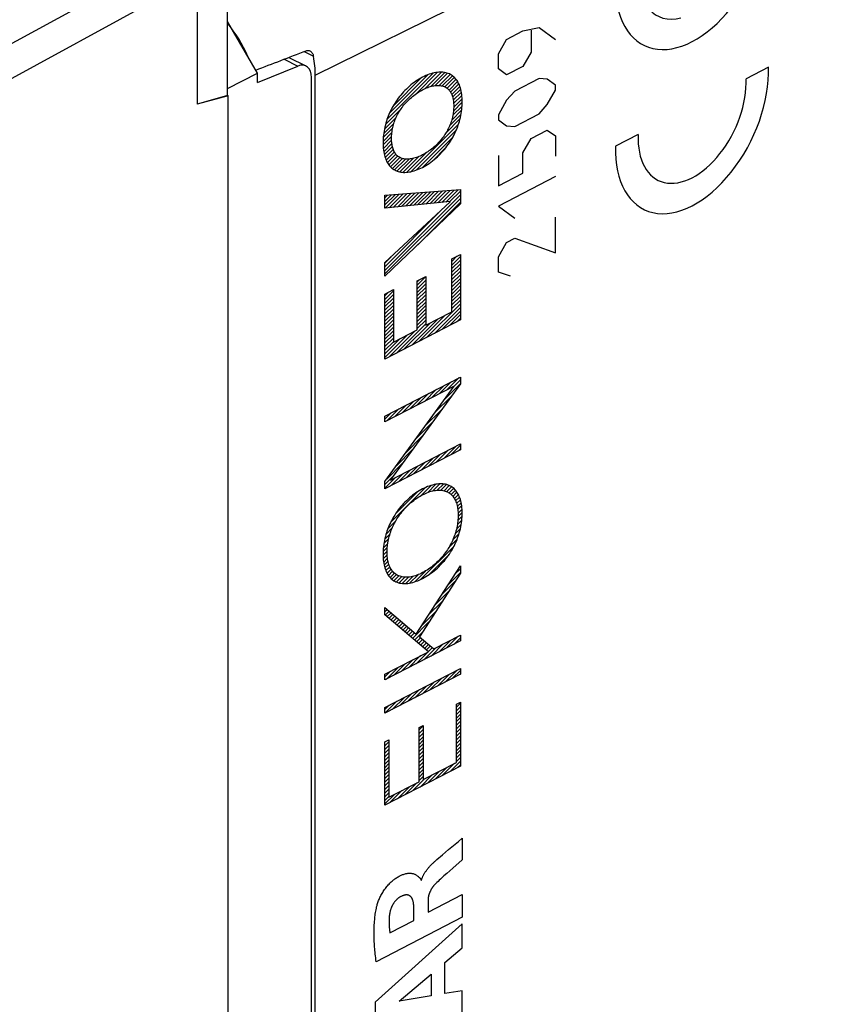
# Model space of a CAD drawing. Units: millimetres. Extents: x -5 to 137, y -58 to 95.
# Drawn here: x 65 to 84, y 37 to 60 of the extents above; entities that cross this region are included whole.
import ezdxf

# ---------------------------------------------------------------- set-up
doc = ezdxf.new("R2010")
doc.units = ezdxf.units.MM
doc.header["$LTSCALE"] = 16.335
doc.layers.get('0').update_dxf_attribs({"linetype": 'CONTINUOUS'})
for name, color, linetype in [('ASSI', 7, 'CONTINUOUS'), ('CURVE', 7, 'CONTINUOUS'), ('RACCORDO', 7, 'CONTINUOUS')]:
    doc.layers.add(name, color=color, linetype=linetype)

msp = doc.modelspace()

# ---------------------------------------------------------------- linework, layer by layer
at = {"color": 7, "linetype": 'CONTINUOUS'}
for p, q in [((69.488, 58.144), (69.488, 61.237)), ((70.183, 58.658), (69.489, 59.855)), ((70.183, 58.44), (71.117, 58.822)), ((69.488, 58.305), (70.183, 58.658)), ((70.183, 58.44), (70.183, 58.658)), ((71.434, 28.011), (71.434, 58.555)), ((69.488, 58.144), (68.787, 57.94)), ((69.507, 58.135), (68.787, 57.94)), ((69.488, 58.144), (69.507, 58.135)), ((69.507, 26.398), (69.507, 58.135))]:
    msp.add_line(p, q, dxfattribs=at)
at = {"color": 253, "linetype": 'CONTINUOUS'}
for p, q in [((71.262, 59.158), (71.48, 59.049)), ((70.799, 58.98), (71.117, 58.822))]:
    msp.add_line(p, q, dxfattribs=at)
at = {"color": 7, "linetype": 'CONTINUOUS'}
for points in [[(71.311, 59.177), (71.324, 59.182), (71.338, 59.184), (71.352, 59.184), (71.367, 59.183), (71.381, 59.18), (71.394, 59.174), (71.397, 59.173)], [(71.397, 59.173), (71.408, 59.167), (71.42, 59.158), (71.432, 59.147), (71.443, 59.134), (71.453, 59.119), (71.462, 59.103), (71.469, 59.086), (71.475, 59.068), (71.48, 59.049)]]:
    msp.add_lwpolyline(points, dxfattribs=at)
for centre, major_axis, ratio, start_param, end_param in [((76.727, 62.6), (19.889, 8.067), 0.05537, -1.930592, -1.868967), ((70.107, 59.316), (-0.894, 1.789), 0.612555, -2.255296, -2.011225), ((71.086, 58.375), (0.217, 0.45), 0.601612, 5.388879, 6.872409)]:
    msp.add_ellipse(centre, major_axis=major_axis, ratio=ratio, start_param=start_param, end_param=end_param, dxfattribs=at)
at = {"layer": 'ASSI', "color": 253, "linetype": 'CONTINUOUS'}
for p, q in [((71.522, 58.61), (94.53, 70.022)), ((71.262, 59.158), (71.48, 59.049))]:
    msp.add_line(p, q, dxfattribs=at)
at = {"layer": 'ASSI', "color": 7, "linetype": 'CONTINUOUS'}
msp.add_line((71.522, 28.009), (71.522, 58.61), dxfattribs=at)
for points in [[(71.311, 59.177), (71.324, 59.182), (71.338, 59.184), (71.352, 59.184), (71.367, 59.183), (71.381, 59.18), (71.394, 59.174), (71.397, 59.173)], [(71.397, 59.173), (71.408, 59.167), (71.42, 59.158), (71.432, 59.147), (71.443, 59.134), (71.453, 59.119), (71.462, 59.103), (71.469, 59.086), (71.475, 59.068), (71.48, 59.049)]]:
    msp.add_lwpolyline(points, dxfattribs=at)
for centre, major_axis, ratio, start_param, end_param in [((68.787, 58.662), (-0.894, 1.789), 0.612555, 4.620229, 5.079961), ((76.727, 62.6), (19.889, 8.067), 0.05537, -1.930592, -1.868967), ((70.107, 59.316), (-0.894, 1.789), 0.612555, -2.255296, -2.011225)]:
    msp.add_ellipse(centre, major_axis=major_axis, ratio=ratio, start_param=start_param, end_param=end_param, dxfattribs=at)
at = {"layer": 'CURVE', "color": 253, "linetype": 'CONTINUOUS'}
for p, q in [((76.325, 59.635), (76.703, 59.712)), ((76.703, 59.712), (77.08, 59.438)), ((75.948, 59.439), (76.325, 59.635)), ((76.514, 59.654), (76.514, 59.145)), ((75.76, 59.107), (75.948, 59.439)), ((75.76, 58.754), (75.76, 59.107)), ((76.514, 59.145), (76.325, 58.812)), ((76.325, 58.812), (75.948, 58.617)), ((82.013, 58.8), (81.491, 58.53)), ((75.948, 58.617), (75.76, 58.754)), ((76.703, 58.537), (76.137, 58.244)), ((76.891, 58.517), (76.703, 58.537)), ((77.08, 58.38), (76.891, 58.517)), ((77.08, 58.262), (77.08, 58.38)), ((76.137, 58.244), (75.948, 58.029)), ((76.891, 57.93), (77.08, 58.262)), ((75.948, 58.029), (75.76, 57.696)), ((76.703, 57.714), (76.891, 57.93)), ((75.76, 57.696), (75.76, 57.579)), ((76.137, 57.421), (76.703, 57.714)), ((75.76, 57.579), (75.948, 57.441)), ((75.948, 57.441), (76.137, 57.421)), ((76.514, 57.147), (76.891, 57.342)), ((76.891, 57.342), (77.08, 57.204)), ((77.08, 57.204), (77.08, 56.734)), ((78.994, 57.237), (78.472, 56.967)), ((76.325, 56.814), (76.514, 57.147)), ((75.76, 56.756), (75.76, 56.051)), ((76.325, 56.344), (76.325, 56.814)), ((75.76, 56.051), (76.325, 56.344)), ((77.08, 56.264), (75.76, 55.581)), ((73.132, 55.832), (74.879, 55.962)), ((73.132, 55.53), (73.132, 55.832)), ((74.879, 55.962), (74.879, 55.632)), ((74.646, 55.686), (73.132, 55.53)), ((73.132, 54.274), (74.646, 55.68)), ((74.879, 55.632), (73.132, 53.959)), ((74.646, 55.68), (74.646, 55.686)), ((75.76, 55.581), (76.137, 55.306)), ((77.08, 54.501), (77.08, 55.324)), ((75.76, 54.405), (75.948, 54.738)), ((75.948, 54.738), (76.137, 54.836)), ((76.137, 54.836), (77.08, 54.501)), ((74.683, 54.359), (74.879, 54.46)), ((74.879, 54.46), (74.879, 52.948)), ((73.132, 53.959), (73.132, 54.274)), ((74.683, 53.136), (74.683, 54.359)), ((75.76, 54.053), (75.76, 54.405)), ((76.043, 53.964), (75.76, 54.053)), ((73.883, 53.853), (74.079, 53.955)), ((73.883, 52.722), (73.883, 53.853)), ((74.079, 53.955), (74.079, 52.823)), ((73.132, 53.547), (73.328, 53.648)), ((73.132, 52.043), (73.132, 53.547)), ((73.328, 53.648), (73.328, 52.434)), ((74.079, 52.823), (74.683, 53.136)), ((74.879, 52.948), (73.132, 52.043)), ((73.328, 52.434), (73.883, 52.722)), ((73.132, 50.723), (74.879, 51.627)), ((74.879, 51.627), (74.879, 51.469)), ((74.734, 51.418), (73.132, 50.589)), ((73.132, 49.207), (74.734, 51.412)), ((74.879, 51.469), (73.264, 49.248)), ((74.734, 51.412), (74.734, 51.418)), ((73.132, 50.589), (73.132, 50.723)), ((74.879, 49.944), (73.132, 49.039)), ((73.264, 49.242), (74.879, 50.078)), ((74.879, 50.078), (74.879, 49.944)), ((73.264, 49.248), (73.264, 49.242)), ((73.132, 49.039), (73.132, 49.207)), ((73.859, 45.675), (74.879, 47.259)), ((74.879, 47.259), (74.879, 47.091)), ((74.879, 47.091), (73.932, 45.616)), ((73.132, 46.12), (73.132, 46.293)), ((73.132, 46.293), (73.859, 45.675)), ((74.138, 45.271), (73.132, 46.12)), ((73.932, 45.616), (74.262, 45.335)), ((74.262, 45.335), (74.879, 45.654)), ((74.879, 45.654), (74.879, 45.52)), ((74.879, 45.52), (73.132, 44.616)), ((73.132, 44.75), (74.138, 45.271)), ((73.132, 43.98), (74.879, 44.884)), ((74.879, 44.884), (74.879, 44.75)), ((74.879, 44.75), (73.132, 43.846)), ((73.132, 44.616), (73.132, 44.75)), ((73.132, 43.846), (73.132, 43.98)), ((74.786, 44.054), (74.879, 44.102)), ((74.786, 42.709), (74.786, 44.054)), ((74.879, 44.102), (74.879, 42.623)), ((73.925, 43.514), (74.018, 43.562)), ((74.018, 43.562), (74.018, 42.311)), ((73.925, 42.263), (73.925, 43.514)), ((73.132, 43.183), (73.225, 43.231)), ((73.132, 41.719), (73.132, 43.183)), ((73.225, 43.231), (73.225, 41.901)), ((74.879, 42.623), (73.132, 41.719)), ((74.018, 42.311), (74.786, 42.709)), ((73.225, 41.901), (73.925, 42.263)), ((74.607, 40.691), (74.832, 40.881)), ((74.832, 40.881), (74.92, 40.956)), ((74.92, 40.956), (74.92, 40.452)), ((74.338, 40.463), (74.469, 40.574)), ((74.469, 40.574), (74.607, 40.691)), ((74.314, 40.442), (74.338, 40.463)), ((74.92, 40.452), (74.705, 40.262)), ((73.968, 39.982), (73.98, 39.988)), ((74.132, 39.241), (74.92, 39.649)), ((74.92, 39.649), (74.92, 39.127)), ((74.132, 39.522), (74.132, 39.241)), ((73.802, 39.053), (73.802, 39.352)), ((74.92, 38.973), (72.906, 37.16)), ((74.92, 39.127), (72.929, 38.096)), ((73.249, 38.766), (73.802, 39.053)), ((74.92, 38.421), (74.92, 38.973)), ((74.518, 38.077), (74.92, 38.421)), ((74.518, 37.363), (74.518, 38.077)), ((73.459, 37.183), (74.207, 37.811)), ((74.207, 37.811), (74.207, 37.309)), ((74.92, 37.426), (74.518, 37.363)), ((74.92, 36.908), (74.92, 37.426)), ((72.906, 37.16), (72.906, 36.652)), ((74.207, 37.309), (73.459, 37.183))]:
    msp.add_line(p, q, dxfattribs=at)
at = {"layer": 'CURVE', "color": 7, "linetype": 'CONTINUOUS'}
for p, q in [((73.184, 57.591), (74.251, 58.658)), ((73.238, 57.729), (74.128, 58.62)), ((73.866, 58.19), (74.353, 58.677)), ((74.061, 58.301), (74.44, 58.68)), ((74.195, 58.35), (74.516, 58.672)), ((74.298, 58.37), (74.584, 58.655)), ((74.385, 58.372), (74.642, 58.63)), ((74.458, 58.362), (74.694, 58.597)), ((74.521, 58.34), (74.739, 58.559)), ((73.328, 57.904), (73.967, 58.542)), ((74.573, 58.308), (74.78, 58.515)), ((74.616, 58.267), (74.814, 58.466)), ((74.651, 58.219), (74.843, 58.41)), ((74.679, 58.163), (74.867, 58.35)), ((74.7, 58.099), (74.887, 58.286)), ((74.714, 58.03), (74.902, 58.217)), ((74.722, 57.954), (74.912, 58.143)), ((74.704, 57.683), (74.917, 57.896)), ((74.718, 57.782), (74.92, 57.983)), ((74.724, 57.871), (74.918, 58.065)), ((73.147, 57.47), (73.503, 57.826)), ((74.632, 57.444), (74.893, 57.704)), ((74.678, 57.573), (74.908, 57.803)), ((73.105, 57.26), (73.34, 57.495)), ((73.122, 57.361), (73.394, 57.634)), ((73.737, 56.38), (74.836, 57.479)), ((74.542, 57.27), (74.87, 57.597)), ((73.092, 57.079), (73.295, 57.282)), ((73.092, 56.996), (73.288, 57.191)), ((73.095, 57.167), (73.311, 57.383)), ((73.854, 56.413), (74.786, 57.345)), ((73.097, 56.916), (73.288, 57.107)), ((73.106, 56.841), (73.294, 57.03)), ((73.121, 56.772), (73.307, 56.958)), ((74, 56.476), (74.709, 57.184)), ((73.139, 56.706), (73.326, 56.894)), ((73.162, 56.645), (73.353, 56.836)), ((73.19, 56.589), (73.386, 56.785)), ((73.223, 56.539), (73.428, 56.743)), ((73.638, 56.365), (74.087, 56.814)), ((74.231, 56.623), (74.545, 56.936)), ((73.262, 56.493), (73.478, 56.709)), ((73.306, 56.453), (73.538, 56.685)), ((73.356, 56.419), (73.608, 56.671)), ((73.415, 56.394), (73.691, 56.671)), ((73.48, 56.375), (73.791, 56.687)), ((73.552, 56.363), (73.915, 56.726)), ((73.132, 55.607), (73.375, 55.85)), ((73.132, 55.691), (73.284, 55.843)), ((73.132, 54.095), (74.879, 55.842)), ((73.132, 55.775), (73.193, 55.837)), ((73.14, 55.531), (73.466, 55.857)), ((73.233, 55.541), (73.556, 55.864)), ((73.327, 55.55), (73.647, 55.87)), ((73.421, 55.56), (73.738, 55.877)), ((73.514, 55.57), (73.829, 55.884)), ((73.608, 55.579), (73.919, 55.891)), ((73.702, 55.589), (74.01, 55.897)), ((73.795, 55.598), (74.101, 55.904)), ((73.889, 55.608), (74.192, 55.911)), ((73.982, 55.618), (74.282, 55.917)), ((74.076, 55.627), (74.373, 55.924)), ((74.17, 55.637), (74.464, 55.931)), ((74.263, 55.647), (74.554, 55.938)), ((74.357, 55.656), (74.645, 55.944)), ((74.451, 55.666), (74.736, 55.951)), ((74.544, 55.675), (74.827, 55.958)), ((74.638, 55.685), (74.879, 55.926)), ((73.132, 54.011), (74.879, 55.758)), ((73.892, 54.688), (74.879, 55.674)), ((73.132, 54.179), (74.453, 55.5)), ((73.132, 54.263), (73.276, 54.407)), ((74.683, 54.302), (74.801, 54.42)), ((74.683, 54.218), (74.879, 54.414)), ((74.683, 54.134), (74.879, 54.33)), ((74.683, 54.05), (74.879, 54.246)), ((74.683, 53.966), (74.879, 54.162)), ((74.683, 53.882), (74.879, 54.078)), ((73.883, 53.754), (74.079, 53.95)), ((73.883, 53.838), (73.915, 53.87)), ((73.883, 53.67), (74.079, 53.866)), ((73.883, 53.586), (74.079, 53.782)), ((74.683, 53.798), (74.879, 53.994)), ((74.683, 53.714), (74.879, 53.91)), ((74.683, 53.63), (74.879, 53.826)), ((73.132, 53.423), (73.328, 53.619)), ((73.132, 53.507), (73.214, 53.59)), ((73.883, 53.502), (74.079, 53.698)), ((73.883, 53.418), (74.079, 53.614)), ((74.683, 53.546), (74.879, 53.742)), ((74.683, 53.462), (74.879, 53.658)), ((74.683, 53.378), (74.879, 53.574)), ((73.132, 53.339), (73.328, 53.535)), ((73.132, 53.255), (73.328, 53.451)), ((73.132, 53.171), (73.328, 53.367)), ((73.883, 53.334), (74.079, 53.53)), ((73.883, 53.25), (74.079, 53.446)), ((73.883, 53.166), (74.079, 53.362)), ((74.103, 52.546), (74.879, 53.322)), ((74.683, 53.294), (74.879, 53.49)), ((74.683, 53.21), (74.879, 53.406)), ((73.132, 53.087), (73.328, 53.283)), ((73.132, 53.003), (73.328, 53.199)), ((73.132, 52.919), (73.328, 53.115)), ((73.883, 53.082), (74.079, 53.278)), ((73.883, 52.998), (74.079, 53.194)), ((73.883, 52.914), (74.079, 53.11)), ((74.277, 52.636), (74.879, 53.238)), ((74.451, 52.726), (74.879, 53.154)), ((73.132, 52.835), (73.328, 53.031)), ((73.132, 52.751), (73.328, 52.947)), ((73.132, 52.667), (73.328, 52.863)), ((73.406, 52.185), (74.079, 52.858)), ((73.58, 52.275), (74.181, 52.876)), ((73.754, 52.365), (74.355, 52.966)), ((73.883, 52.83), (74.079, 53.026)), ((73.883, 52.746), (74.079, 52.942)), ((73.928, 52.455), (74.529, 53.056)), ((74.625, 52.816), (74.879, 53.07)), ((74.799, 52.906), (74.879, 52.986)), ((73.132, 52.583), (73.328, 52.779)), ((73.132, 52.499), (73.328, 52.695)), ((73.232, 52.095), (73.833, 52.696)), ((73.132, 52.415), (73.328, 52.611)), ((73.132, 52.079), (73.658, 52.605)), ((73.132, 52.331), (73.328, 52.527)), ((73.132, 52.163), (73.484, 52.515)), ((73.132, 52.247), (73.328, 52.443)), ((74.397, 51.244), (74.675, 51.522)), ((74.571, 51.334), (74.849, 51.612)), ((74.734, 51.413), (74.879, 51.558)), ((74.048, 51.063), (74.327, 51.342)), ((74.222, 51.153), (74.501, 51.432)), ((74.514, 51.109), (74.879, 51.474)), ((73.526, 50.793), (73.804, 51.071)), ((73.7, 50.883), (73.978, 51.161)), ((73.874, 50.973), (74.152, 51.251)), ((74.291, 50.802), (74.668, 51.179)), ((73.177, 50.612), (73.456, 50.891)), ((73.351, 50.702), (73.63, 50.981)), ((74.067, 50.494), (74.444, 50.871)), ((73.132, 50.651), (73.281, 50.8)), ((73.844, 50.187), (74.221, 50.564)), ((73.621, 49.88), (73.997, 50.256)), ((73.398, 49.573), (73.773, 49.948)), ((74.319, 49.654), (74.597, 49.932)), ((74.493, 49.744), (74.771, 50.022)), ((74.667, 49.834), (74.879, 50.046)), ((74.842, 49.924), (74.879, 49.962)), ((73.971, 49.473), (74.249, 49.752)), ((74.145, 49.564), (74.423, 49.842)), ((73.174, 49.265), (73.549, 49.64)), ((73.448, 49.203), (73.726, 49.481)), ((73.622, 49.293), (73.9, 49.571)), ((73.796, 49.383), (74.075, 49.662)), ((73.132, 49.139), (73.326, 49.333)), ((73.132, 49.055), (73.378, 49.301)), ((73.274, 49.113), (73.552, 49.391)), ((73.267, 48.266), (74.066, 49.065)), ((73.964, 48.879), (74.203, 49.118)), ((74.125, 48.956), (74.313, 49.144)), ((74.245, 48.992), (74.407, 49.154)), ((74.343, 49.006), (74.488, 49.151)), ((74.428, 49.006), (74.558, 49.137)), ((74.501, 48.996), (74.62, 49.115)), ((74.563, 48.974), (74.675, 49.086)), ((74.618, 48.944), (74.723, 49.05)), ((74.665, 48.907), (74.766, 49.009)), ((73.38, 48.463), (73.883, 48.966)), ((74.705, 48.864), (74.801, 48.96)), ((74.74, 48.814), (74.832, 48.907)), ((74.768, 48.759), (74.859, 48.85)), ((74.791, 48.698), (74.88, 48.787)), ((74.808, 48.63), (74.896, 48.719)), ((74.819, 48.558), (74.909, 48.647)), ((74.825, 48.48), (74.917, 48.572)), ((73.201, 48.116), (73.39, 48.304)), ((74.809, 48.212), (74.911, 48.314)), ((74.821, 48.308), (74.918, 48.405)), ((74.826, 48.397), (74.92, 48.491)), ((73.158, 47.989), (73.304, 48.134)), ((74.753, 47.987), (74.878, 48.112)), ((74.787, 48.106), (74.898, 48.217)), ((73.11, 47.773), (73.219, 47.882)), ((73.129, 47.876), (73.252, 47.999)), ((74.604, 47.671), (74.801, 47.868)), ((74.699, 47.849), (74.847, 47.998)), ((73.093, 47.587), (73.188, 47.683)), ((73.098, 47.677), (73.199, 47.778)), ((73.964, 46.947), (74.732, 47.715)), ((73.091, 47.502), (73.184, 47.595)), ((73.095, 47.421), (73.186, 47.513)), ((73.104, 47.346), (73.193, 47.436)), ((74.163, 47.062), (74.607, 47.506)), ((73.116, 47.275), (73.206, 47.364)), ((73.133, 47.208), (73.223, 47.298)), ((73.155, 47.146), (73.246, 47.237)), ((73.182, 47.089), (73.275, 47.182)), ((74.753, 47.064), (74.879, 47.189)), ((73.214, 47.037), (73.311, 47.134)), ((73.251, 46.989), (73.352, 47.091)), ((73.293, 46.948), (73.4, 47.055)), ((73.343, 46.913), (73.456, 47.027)), ((73.398, 46.885), (73.518, 47.005)), ((73.461, 46.864), (73.593, 46.996)), ((73.533, 46.852), (73.679, 46.997)), ((73.615, 46.85), (73.779, 47.014)), ((73.711, 46.862), (73.902, 47.053)), ((73.824, 46.89), (74.071, 47.138)), ((74.601, 46.828), (74.879, 47.105)), ((74.449, 46.592), (74.754, 46.897)), ((74.297, 46.356), (74.604, 46.663)), ((73.132, 46.283), (73.138, 46.289)), ((73.132, 46.199), (73.183, 46.25)), ((74.145, 46.12), (74.453, 46.428)), ((73.135, 46.117), (73.229, 46.211)), ((73.18, 46.079), (73.274, 46.173)), ((73.226, 46.041), (73.319, 46.134)), ((73.271, 46.002), (73.365, 46.096)), ((73.317, 45.964), (73.41, 46.057)), ((73.993, 45.884), (74.303, 46.194)), ((73.362, 45.925), (73.456, 46.018)), ((73.408, 45.887), (73.501, 45.98)), ((73.453, 45.848), (73.546, 45.941)), ((73.499, 45.81), (73.592, 45.902)), ((73.545, 45.771), (73.637, 45.864)), ((73.59, 45.733), (73.682, 45.825)), ((73.772, 45.579), (74.153, 45.959)), ((73.636, 45.694), (73.728, 45.787)), ((73.681, 45.656), (73.773, 45.748)), ((73.727, 45.617), (73.819, 45.709)), ((73.818, 45.541), (74.002, 45.725)), ((73.863, 45.502), (73.956, 45.595)), ((74.553, 45.351), (74.831, 45.63)), ((74.727, 45.441), (74.879, 45.593)), ((73.909, 45.464), (74.002, 45.556)), ((73.954, 45.425), (74.047, 45.518)), ((74, 45.387), (74.093, 45.479)), ((74.03, 45.081), (74.308, 45.359)), ((74.046, 45.348), (74.138, 45.441)), ((74.091, 45.31), (74.183, 45.402)), ((74.137, 45.271), (74.229, 45.364)), ((74.204, 45.171), (74.483, 45.449)), ((74.378, 45.261), (74.657, 45.539)), ((73.682, 44.9), (73.96, 45.179)), ((73.856, 44.991), (74.134, 45.269)), ((73.159, 44.63), (73.437, 44.908)), ((73.333, 44.72), (73.612, 44.998)), ((73.507, 44.81), (73.786, 45.088)), ((73.132, 44.687), (73.263, 44.818)), ((74.175, 44.386), (74.454, 44.664)), ((74.35, 44.476), (74.628, 44.754)), ((74.524, 44.566), (74.802, 44.845)), ((74.698, 44.657), (74.879, 44.837)), ((74.872, 44.747), (74.879, 44.753)), ((73.827, 44.206), (74.105, 44.484)), ((74.001, 44.296), (74.279, 44.574)), ((73.304, 43.935), (73.583, 44.213)), ((73.479, 44.025), (73.757, 44.304)), ((73.653, 44.115), (73.931, 44.394)), ((73.132, 43.847), (73.408, 44.123)), ((73.132, 43.931), (73.234, 44.033)), ((74.786, 43.988), (74.879, 44.081)), ((74.786, 43.904), (74.879, 43.997)), ((74.786, 43.82), (74.879, 43.913)), ((74.786, 43.736), (74.879, 43.829)), ((74.786, 43.652), (74.879, 43.745)), ((73.925, 43.463), (74.018, 43.556)), ((74.786, 43.568), (74.879, 43.661)), ((74.786, 43.484), (74.879, 43.577)), ((73.925, 43.379), (74.018, 43.472)), ((73.925, 43.295), (74.018, 43.388)), ((73.925, 43.211), (74.018, 43.304)), ((74.786, 43.4), (74.879, 43.493)), ((74.786, 43.316), (74.879, 43.409)), ((74.786, 43.232), (74.879, 43.325)), ((73.132, 43.175), (73.149, 43.191)), ((73.132, 43.091), (73.225, 43.184)), ((73.132, 43.007), (73.225, 43.1)), ((73.925, 43.127), (74.018, 43.22)), ((73.925, 43.043), (74.018, 43.136)), ((74.786, 43.148), (74.879, 43.241)), ((74.786, 43.064), (74.879, 43.157)), ((74.786, 42.98), (74.879, 43.073)), ((73.132, 42.923), (73.225, 43.016)), ((73.132, 42.839), (73.225, 42.932)), ((73.132, 42.755), (73.225, 42.848)), ((73.925, 42.959), (74.018, 43.052)), ((73.925, 42.875), (74.018, 42.968)), ((73.925, 42.791), (74.018, 42.884)), ((74.786, 42.896), (74.879, 42.989)), ((74.786, 42.812), (74.879, 42.905)), ((73.132, 42.671), (73.225, 42.764)), ((73.132, 42.587), (73.225, 42.68)), ((73.925, 42.707), (74.018, 42.8)), ((73.925, 42.623), (74.018, 42.716)), ((73.925, 42.539), (74.018, 42.632)), ((74.467, 42.41), (74.746, 42.688)), ((74.642, 42.5), (74.879, 42.737)), ((74.786, 42.728), (74.879, 42.821)), ((74.816, 42.59), (74.879, 42.653)), ((73.132, 42.503), (73.225, 42.596)), ((73.132, 42.419), (73.225, 42.512)), ((73.132, 42.335), (73.225, 42.428)), ((73.925, 42.455), (74.018, 42.548)), ((73.925, 42.371), (74.018, 42.464)), ((73.925, 42.287), (74.018, 42.38)), ((73.945, 42.139), (74.223, 42.418)), ((74.119, 42.23), (74.397, 42.508)), ((74.293, 42.32), (74.571, 42.598)), ((73.132, 42.251), (73.225, 42.344)), ((73.132, 42.167), (73.225, 42.26)), ((73.132, 42.083), (73.225, 42.176)), ((73.596, 41.959), (73.875, 42.237)), ((73.771, 42.049), (74.049, 42.327)), ((73.132, 41.999), (73.225, 42.092)), ((73.132, 41.915), (73.225, 42.008)), ((73.132, 41.747), (73.352, 41.967)), ((73.132, 41.831), (73.225, 41.924)), ((73.248, 41.779), (73.526, 42.057)), ((73.422, 41.869), (73.701, 42.147))]:
    msp.add_line(p, q, dxfattribs=at)
at = {"layer": 'CURVE', "color": 253, "linetype": 'CONTINUOUS'}
for points in [[(74.92, 57.995), (74.92, 58.038), (74.918, 58.081), (74.915, 58.122), (74.91, 58.163), (74.905, 58.203), (74.898, 58.242), (74.889, 58.279), (74.879, 58.316), (74.868, 58.351), (74.856, 58.384), (74.844, 58.411), (74.831, 58.437), (74.817, 58.462), (74.802, 58.485), (74.787, 58.507), (74.77, 58.528), (74.752, 58.548), (74.734, 58.566), (74.715, 58.583), (74.694, 58.599), (74.674, 58.613), (74.652, 58.626), (74.625, 58.639), (74.597, 58.651), (74.568, 58.66), (74.539, 58.668), (74.508, 58.674), (74.477, 58.678), (74.446, 58.68), (74.413, 58.68), (74.381, 58.679), (74.348, 58.676), (74.311, 58.671), (74.273, 58.664), (74.235, 58.655), (74.197, 58.644), (74.159, 58.632), (74.121, 58.617), (74.082, 58.601), (74.043, 58.583), (74.005, 58.564), (73.966, 58.543), (73.927, 58.521), (73.889, 58.497), (73.85, 58.471), (73.812, 58.444), (73.774, 58.416), (73.736, 58.386), (73.699, 58.354), (73.662, 58.32), (73.629, 58.289), (73.596, 58.257), (73.564, 58.223), (73.533, 58.188), (73.502, 58.152), (73.472, 58.115), (73.442, 58.077), (73.414, 58.038), (73.386, 57.997), (73.359, 57.956), (73.337, 57.921), (73.316, 57.885), (73.296, 57.849), (73.277, 57.812), (73.258, 57.774), (73.241, 57.736), (73.224, 57.698), (73.208, 57.66), (73.194, 57.621), (73.18, 57.582), (73.167, 57.543), (73.155, 57.504), (73.143, 57.457), (73.131, 57.411), (73.122, 57.364), (73.113, 57.318), (73.106, 57.272), (73.1, 57.226), (73.096, 57.181), (73.093, 57.136), (73.091, 57.091), (73.09, 57.047)], [(73.286, 57.149), (73.287, 57.179), (73.288, 57.21), (73.29, 57.241), (73.293, 57.272), (73.297, 57.304), (73.302, 57.335), (73.307, 57.367), (73.314, 57.399), (73.322, 57.432), (73.33, 57.464), (73.34, 57.496), (73.35, 57.526), (73.361, 57.555), (73.372, 57.584), (73.384, 57.614), (73.397, 57.642), (73.411, 57.671), (73.426, 57.699), (73.441, 57.727), (73.456, 57.754), (73.473, 57.781), (73.49, 57.807), (73.507, 57.833), (73.529, 57.863), (73.551, 57.892), (73.574, 57.921), (73.597, 57.949), (73.621, 57.975), (73.645, 58.001), (73.669, 58.027), (73.694, 58.051), (73.719, 58.074), (73.745, 58.097), (73.773, 58.121), (73.802, 58.144), (73.831, 58.166), (73.86, 58.186), (73.889, 58.206), (73.918, 58.225), (73.947, 58.243), (73.977, 58.259), (74.006, 58.275), (74.035, 58.29), (74.065, 58.303), (74.094, 58.316), (74.123, 58.327), (74.152, 58.338), (74.181, 58.347), (74.21, 58.355), (74.239, 58.361), (74.267, 58.367), (74.292, 58.371), (74.317, 58.373), (74.342, 58.375), (74.367, 58.375), (74.391, 58.374), (74.414, 58.372), (74.438, 58.368), (74.46, 58.363), (74.482, 58.357), (74.504, 58.349), (74.521, 58.341), (74.538, 58.332), (74.554, 58.323), (74.57, 58.312), (74.585, 58.3), (74.6, 58.286), (74.614, 58.272), (74.627, 58.257), (74.639, 58.24), (74.65, 58.223), (74.661, 58.204), (74.671, 58.185), (74.68, 58.163), (74.689, 58.139), (74.697, 58.115), (74.703, 58.09), (74.709, 58.064), (74.714, 58.037), (74.718, 58.01), (74.721, 57.982), (74.723, 57.953), (74.724, 57.923), (74.725, 57.894)], [(73.09, 57.047), (73.091, 57.004), (73.093, 56.962), (73.096, 56.92), (73.1, 56.879), (73.106, 56.839), (73.113, 56.801), (73.122, 56.763), (73.131, 56.727), (73.143, 56.692), (73.155, 56.658), (73.167, 56.631), (73.18, 56.605), (73.194, 56.581), (73.208, 56.557), (73.224, 56.535), (73.241, 56.514), (73.258, 56.495), (73.277, 56.476), (73.296, 56.459), (73.316, 56.444), (73.337, 56.43), (73.359, 56.417), (73.386, 56.403), (73.414, 56.392), (73.442, 56.382), (73.472, 56.375), (73.502, 56.369), (73.533, 56.365), (73.564, 56.362), (73.596, 56.362), (73.629, 56.363), (73.662, 56.366), (73.699, 56.371), (73.736, 56.378), (73.774, 56.387), (73.812, 56.398), (73.85, 56.41), (73.889, 56.425), (73.927, 56.441), (73.966, 56.458), (74.005, 56.478), (74.043, 56.498), (74.082, 56.521), (74.121, 56.545), (74.159, 56.57), (74.197, 56.597), (74.235, 56.626), (74.273, 56.656), (74.311, 56.687), (74.348, 56.721), (74.381, 56.752), (74.414, 56.785), (74.446, 56.818), (74.477, 56.853), (74.508, 56.889), (74.539, 56.927), (74.568, 56.965), (74.597, 57.004), (74.625, 57.045), (74.652, 57.086), (74.674, 57.122), (74.695, 57.157), (74.715, 57.194), (74.734, 57.231), (74.752, 57.268), (74.77, 57.306), (74.787, 57.344), (74.802, 57.383), (74.817, 57.421), (74.831, 57.46), (74.844, 57.499), (74.856, 57.539), (74.868, 57.585), (74.879, 57.632), (74.889, 57.678), (74.898, 57.725), (74.905, 57.771), (74.91, 57.816), (74.915, 57.862), (74.918, 57.907), (74.92, 57.951), (74.92, 57.995)], [(74.725, 57.894), (74.724, 57.863), (74.723, 57.833), (74.721, 57.802), (74.718, 57.77), (74.714, 57.739), (74.709, 57.707), (74.703, 57.675), (74.697, 57.643), (74.689, 57.611), (74.68, 57.579), (74.671, 57.547), (74.661, 57.517), (74.65, 57.487), (74.639, 57.458), (74.627, 57.429), (74.614, 57.4), (74.6, 57.372), (74.585, 57.343), (74.57, 57.316), (74.554, 57.288), (74.538, 57.262), (74.521, 57.235), (74.504, 57.21), (74.482, 57.179), (74.46, 57.15), (74.438, 57.122), (74.414, 57.094), (74.391, 57.067), (74.367, 57.042), (74.342, 57.017), (74.317, 56.992), (74.292, 56.969), (74.267, 56.946), (74.239, 56.922), (74.21, 56.899), (74.181, 56.878), (74.152, 56.857), (74.123, 56.837), (74.094, 56.818), (74.065, 56.8), (74.035, 56.784), (74.006, 56.768), (73.977, 56.753), (73.947, 56.74), (73.918, 56.727), (73.889, 56.716), (73.86, 56.705), (73.831, 56.696), (73.802, 56.688), (73.773, 56.681), (73.745, 56.676), (73.719, 56.672), (73.694, 56.669), (73.669, 56.668), (73.645, 56.668), (73.621, 56.668), (73.597, 56.671), (73.574, 56.674), (73.551, 56.679), (73.529, 56.686), (73.507, 56.694), (73.49, 56.701), (73.473, 56.71), (73.456, 56.72), (73.441, 56.731), (73.426, 56.743), (73.411, 56.756), (73.397, 56.77), (73.384, 56.786), (73.372, 56.802), (73.361, 56.82), (73.35, 56.838), (73.34, 56.858), (73.33, 56.88), (73.322, 56.903), (73.314, 56.927), (73.307, 56.952), (73.302, 56.978), (73.297, 57.005), (73.293, 57.033), (73.29, 57.061), (73.288, 57.09), (73.287, 57.119), (73.286, 57.149)], [(74.92, 48.477), (74.92, 48.52), (74.918, 48.562), (74.915, 48.604), (74.91, 48.644), (74.904, 48.684), (74.897, 48.722), (74.889, 48.76), (74.879, 48.796), (74.867, 48.83), (74.854, 48.864), (74.842, 48.89), (74.83, 48.916), (74.816, 48.94), (74.801, 48.964), (74.785, 48.986), (74.768, 49.006), (74.751, 49.026), (74.732, 49.044), (74.713, 49.06), (74.693, 49.076), (74.672, 49.09), (74.65, 49.102), (74.623, 49.116), (74.595, 49.127), (74.566, 49.136), (74.537, 49.144), (74.506, 49.149), (74.475, 49.153), (74.444, 49.155), (74.411, 49.155), (74.379, 49.154), (74.346, 49.151), (74.309, 49.145), (74.271, 49.138), (74.234, 49.128), (74.196, 49.117), (74.158, 49.104), (74.12, 49.09), (74.081, 49.074), (74.043, 49.056), (74.004, 49.036), (73.966, 49.016), (73.927, 48.994), (73.889, 48.97), (73.851, 48.945), (73.813, 48.918), (73.775, 48.89), (73.737, 48.86), (73.7, 48.829), (73.663, 48.796), (73.63, 48.765), (73.597, 48.733), (73.565, 48.699), (73.534, 48.664), (73.503, 48.628), (73.472, 48.591), (73.443, 48.553), (73.414, 48.514), (73.386, 48.474), (73.359, 48.432), (73.338, 48.397), (73.317, 48.362), (73.297, 48.325), (73.277, 48.288), (73.259, 48.251), (73.241, 48.214), (73.225, 48.175), (73.209, 48.137), (73.194, 48.098), (73.18, 48.06), (73.167, 48.021), (73.156, 47.982), (73.143, 47.935), (73.132, 47.889), (73.122, 47.842), (73.113, 47.796), (73.106, 47.75), (73.1, 47.705), (73.096, 47.659), (73.093, 47.615), (73.091, 47.57), (73.09, 47.527)], [(73.183, 47.575), (73.184, 47.61), (73.185, 47.645), (73.188, 47.681), (73.191, 47.718), (73.196, 47.754), (73.201, 47.791), (73.208, 47.828), (73.215, 47.866), (73.224, 47.903), (73.234, 47.94), (73.245, 47.978), (73.256, 48.012), (73.268, 48.047), (73.281, 48.081), (73.294, 48.115), (73.309, 48.149), (73.324, 48.182), (73.34, 48.215), (73.357, 48.248), (73.375, 48.28), (73.393, 48.312), (73.412, 48.343), (73.431, 48.373), (73.456, 48.409), (73.481, 48.445), (73.506, 48.479), (73.533, 48.512), (73.56, 48.544), (73.588, 48.576), (73.616, 48.606), (73.644, 48.635), (73.673, 48.664), (73.702, 48.691), (73.735, 48.72), (73.768, 48.747), (73.801, 48.773), (73.835, 48.798), (73.869, 48.821), (73.902, 48.844), (73.936, 48.864), (73.97, 48.884), (74.004, 48.902), (74.038, 48.919), (74.072, 48.935), (74.106, 48.949), (74.14, 48.962), (74.174, 48.974), (74.207, 48.984), (74.241, 48.992), (74.274, 48.999), (74.306, 49.004), (74.336, 49.008), (74.365, 49.009), (74.393, 49.01), (74.421, 49.009), (74.449, 49.006), (74.476, 49.002), (74.503, 48.996), (74.528, 48.988), (74.553, 48.979), (74.578, 48.969), (74.597, 48.958), (74.616, 48.947), (74.635, 48.934), (74.652, 48.92), (74.669, 48.905), (74.685, 48.889), (74.701, 48.872), (74.715, 48.853), (74.729, 48.833), (74.742, 48.812), (74.754, 48.79), (74.765, 48.767), (74.776, 48.741), (74.786, 48.714), (74.795, 48.686), (74.802, 48.657), (74.809, 48.626), (74.815, 48.595), (74.819, 48.563), (74.823, 48.531), (74.825, 48.497), (74.827, 48.463), (74.827, 48.429)], [(73.09, 47.527), (73.091, 47.484), (73.093, 47.441), (73.096, 47.4), (73.101, 47.359), (73.107, 47.32), (73.114, 47.281), (73.123, 47.244), (73.133, 47.208), (73.144, 47.173), (73.157, 47.14), (73.169, 47.113), (73.182, 47.088), (73.195, 47.063), (73.21, 47.04), (73.226, 47.018), (73.243, 46.997), (73.26, 46.978), (73.279, 46.96), (73.298, 46.943), (73.318, 46.928), (73.339, 46.914), (73.361, 46.901), (73.388, 46.888), (73.416, 46.876), (73.445, 46.867), (73.474, 46.859), (73.505, 46.854), (73.536, 46.85), (73.567, 46.848), (73.599, 46.848), (73.632, 46.849), (73.665, 46.852), (73.702, 46.858), (73.739, 46.865), (73.777, 46.875), (73.815, 46.886), (73.853, 46.899), (73.891, 46.913), (73.929, 46.929), (73.968, 46.947), (74.006, 46.966), (74.045, 46.987), (74.083, 47.009), (74.122, 47.033), (74.16, 47.058), (74.198, 47.085), (74.236, 47.113), (74.274, 47.143), (74.311, 47.174), (74.348, 47.207), (74.381, 47.238), (74.413, 47.27), (74.445, 47.304), (74.477, 47.339), (74.508, 47.375), (74.538, 47.412), (74.568, 47.45), (74.597, 47.489), (74.625, 47.529), (74.651, 47.571), (74.673, 47.606), (74.694, 47.642), (74.714, 47.678), (74.733, 47.715), (74.752, 47.752), (74.769, 47.79), (74.786, 47.828), (74.802, 47.866), (74.816, 47.905), (74.83, 47.944), (74.843, 47.983), (74.855, 48.022), (74.868, 48.068), (74.879, 48.115), (74.889, 48.161), (74.897, 48.207), (74.904, 48.253), (74.91, 48.299), (74.915, 48.344), (74.918, 48.389), (74.92, 48.433), (74.92, 48.477)], [(74.827, 48.429), (74.827, 48.393), (74.825, 48.358), (74.823, 48.322), (74.819, 48.286), (74.815, 48.249), (74.809, 48.212), (74.803, 48.175), (74.795, 48.138), (74.786, 48.1), (74.777, 48.063), (74.766, 48.025), (74.755, 47.991), (74.743, 47.957), (74.73, 47.922), (74.716, 47.888), (74.702, 47.855), (74.687, 47.821), (74.67, 47.788), (74.654, 47.756), (74.636, 47.723), (74.618, 47.692), (74.599, 47.66), (74.579, 47.63), (74.555, 47.594), (74.53, 47.559), (74.504, 47.524), (74.478, 47.491), (74.451, 47.459), (74.423, 47.427), (74.395, 47.397), (74.367, 47.368), (74.338, 47.339), (74.308, 47.312), (74.276, 47.283), (74.243, 47.256), (74.209, 47.23), (74.176, 47.205), (74.142, 47.182), (74.108, 47.159), (74.074, 47.139), (74.04, 47.119), (74.006, 47.101), (73.972, 47.084), (73.938, 47.068), (73.905, 47.054), (73.871, 47.041), (73.837, 47.029), (73.804, 47.019), (73.77, 47.011), (73.737, 47.004), (73.704, 46.999), (73.675, 46.996), (73.646, 46.994), (73.618, 46.993), (73.59, 46.995), (73.562, 46.997), (73.535, 47.001), (73.508, 47.007), (73.483, 47.015), (73.457, 47.024), (73.433, 47.035), (73.414, 47.045), (73.395, 47.057), (73.376, 47.069), (73.359, 47.083), (73.342, 47.098), (73.326, 47.115), (73.31, 47.132), (73.296, 47.151), (73.282, 47.17), (73.269, 47.191), (73.257, 47.213), (73.246, 47.236), (73.235, 47.262), (73.225, 47.289), (73.216, 47.318), (73.209, 47.347), (73.202, 47.377), (73.196, 47.408), (73.192, 47.44), (73.188, 47.473), (73.186, 47.506), (73.184, 47.54), (73.183, 47.575)], [(73.98, 39.988), (73.983, 39.999), (73.987, 40.011), (73.991, 40.022), (73.995, 40.034), (73.999, 40.045), (74.004, 40.056), (74.009, 40.068), (74.014, 40.079), (74.019, 40.09), (74.025, 40.101), (74.031, 40.112), (74.037, 40.123), (74.044, 40.136), (74.052, 40.148), (74.059, 40.16), (74.067, 40.173), (74.075, 40.185), (74.084, 40.196), (74.092, 40.208), (74.101, 40.22), (74.109, 40.231), (74.118, 40.242), (74.129, 40.255), (74.14, 40.269), (74.151, 40.282), (74.162, 40.294), (74.174, 40.307), (74.185, 40.32), (74.197, 40.332), (74.209, 40.344), (74.221, 40.356), (74.234, 40.369), (74.246, 40.381), (74.259, 40.393), (74.27, 40.403), (74.281, 40.413), (74.292, 40.422), (74.303, 40.432), (74.314, 40.442)], [(72.951, 39.401), (72.956, 39.422), (72.963, 39.443), (72.97, 39.465), (72.978, 39.487), (72.987, 39.51), (72.996, 39.533), (73.006, 39.557), (73.017, 39.581), (73.029, 39.605), (73.041, 39.629), (73.054, 39.653), (73.068, 39.677), (73.082, 39.701), (73.096, 39.724), (73.111, 39.747), (73.127, 39.77), (73.143, 39.792), (73.159, 39.814), (73.176, 39.835), (73.193, 39.856), (73.211, 39.875), (73.228, 39.894), (73.246, 39.913), (73.263, 39.93), (73.281, 39.946), (73.298, 39.961), (73.315, 39.976), (73.332, 39.99), (73.349, 40.003), (73.366, 40.015), (73.385, 40.028), (73.404, 40.041), (73.423, 40.053), (73.441, 40.063), (73.459, 40.073), (73.477, 40.083), (73.494, 40.091), (73.51, 40.099), (73.527, 40.106), (73.543, 40.112), (73.562, 40.119), (73.581, 40.125), (73.599, 40.13), (73.617, 40.135), (73.634, 40.138), (73.651, 40.141), (73.667, 40.143), (73.682, 40.144), (73.697, 40.145), (73.712, 40.145), (73.725, 40.144), (73.739, 40.143), (73.752, 40.142), (73.764, 40.14), (73.776, 40.137), (73.787, 40.135), (73.802, 40.13), (73.816, 40.125), (73.829, 40.12), (73.841, 40.114), (73.852, 40.107), (73.863, 40.101), (73.874, 40.094), (73.883, 40.086), (73.893, 40.079), (73.899, 40.073), (73.906, 40.068), (73.912, 40.062), (73.918, 40.057), (73.924, 40.051), (73.929, 40.046), (73.94, 40.035), (73.945, 40.029), (73.95, 40.023), (73.955, 40.017), (73.959, 40.011), (73.962, 40.004), (73.965, 39.997), (73.967, 39.99), (73.968, 39.982)], [(74.705, 40.262), (74.567, 40.142), (74.5, 40.083)], [(74.309, 39.906), (74.302, 39.899), (74.295, 39.891), (74.287, 39.883), (74.28, 39.876), (74.274, 39.868), (74.267, 39.86), (74.261, 39.852), (74.254, 39.844), (74.248, 39.836), (74.242, 39.829), (74.237, 39.821), (74.231, 39.813), (74.226, 39.805), (74.22, 39.797), (74.215, 39.789), (74.21, 39.781), (74.205, 39.773), (74.201, 39.765), (74.196, 39.757), (74.192, 39.749), (74.188, 39.741), (74.184, 39.733), (74.18, 39.725), (74.176, 39.717), (74.172, 39.709), (74.169, 39.701), (74.166, 39.693), (74.163, 39.684), (74.16, 39.676), (74.157, 39.668), (74.154, 39.66), (74.152, 39.652), (74.149, 39.644), (74.147, 39.636), (74.145, 39.628), (74.143, 39.62), (74.141, 39.612), (74.14, 39.603), (74.138, 39.595), (74.137, 39.587), (74.136, 39.579), (74.135, 39.571), (74.134, 39.563), (74.133, 39.554), (74.133, 39.546), (74.132, 39.538), (74.132, 39.53), (74.132, 39.522)], [(74.5, 40.083), (74.472, 40.058), (74.444, 40.033), (74.417, 40.008), (74.389, 39.983), (74.362, 39.957), (74.336, 39.932), (74.309, 39.906)], [(73.489, 39.597), (73.481, 39.593), (73.473, 39.588), (73.466, 39.583), (73.458, 39.578), (73.45, 39.573), (73.443, 39.567), (73.435, 39.561), (73.427, 39.555), (73.42, 39.548), (73.412, 39.541), (73.405, 39.534), (73.398, 39.527), (73.39, 39.519), (73.383, 39.512), (73.376, 39.504), (73.369, 39.496), (73.363, 39.487), (73.356, 39.479), (73.349, 39.47), (73.343, 39.461), (73.337, 39.452), (73.331, 39.443), (73.325, 39.434), (73.319, 39.424), (73.313, 39.414), (73.308, 39.405), (73.303, 39.395), (73.298, 39.385), (73.293, 39.374), (73.288, 39.364), (73.284, 39.354), (73.279, 39.343), (73.275, 39.333), (73.271, 39.322), (73.268, 39.312), (73.264, 39.301), (73.261, 39.29), (73.258, 39.279), (73.255, 39.269), (73.252, 39.258), (73.249, 39.247), (73.247, 39.236), (73.245, 39.225), (73.243, 39.214), (73.241, 39.204), (73.24, 39.193), (73.238, 39.182), (73.237, 39.171)], [(73.802, 39.352), (73.802, 39.367), (73.801, 39.382), (73.8, 39.396), (73.799, 39.411), (73.798, 39.423), (73.796, 39.435), (73.795, 39.446), (73.793, 39.458), (73.791, 39.469), (73.789, 39.48), (73.786, 39.491), (73.784, 39.502), (73.781, 39.512), (73.778, 39.522), (73.774, 39.532), (73.771, 39.541), (73.767, 39.55), (73.763, 39.559), (73.758, 39.567), (73.754, 39.574), (73.749, 39.582), (73.744, 39.589), (73.739, 39.595), (73.734, 39.601), (73.728, 39.606), (73.722, 39.612), (73.716, 39.616), (73.71, 39.621), (73.703, 39.625), (73.697, 39.628), (73.69, 39.631), (73.683, 39.634), (73.675, 39.636), (73.668, 39.638), (73.66, 39.64), (73.652, 39.641), (73.644, 39.642), (73.636, 39.642), (73.627, 39.642), (73.618, 39.642), (73.609, 39.641), (73.6, 39.639), (73.591, 39.638), (73.582, 39.635), (73.572, 39.633), (73.563, 39.63), (73.554, 39.627), (73.544, 39.623), (73.535, 39.619), (73.523, 39.614), (73.512, 39.609), (73.5, 39.603), (73.489, 39.597)], [(72.929, 38.096), (72.924, 38.141), (72.919, 38.186), (72.914, 38.23), (72.909, 38.273), (72.905, 38.315), (72.901, 38.357), (72.897, 38.398), (72.894, 38.439), (72.892, 38.479), (72.889, 38.519), (72.887, 38.559), (72.885, 38.598), (72.884, 38.637), (72.883, 38.676), (72.882, 38.715), (72.882, 38.754), (72.883, 38.807), (72.884, 38.859), (72.886, 38.911), (72.887, 38.951), (72.89, 38.991), (72.893, 39.031), (72.896, 39.071), (72.899, 39.103), (72.903, 39.136), (72.907, 39.168), (72.911, 39.201), (72.916, 39.234), (72.922, 39.267), (72.928, 39.3), (72.935, 39.334), (72.942, 39.367), (72.951, 39.401)], [(73.237, 39.171), (73.235, 39.151), (73.234, 39.131), (73.233, 39.111), (73.232, 39.091), (73.231, 39.071), (73.23, 39.051), (73.23, 39.032), (73.23, 39.015), (73.23, 38.998), (73.23, 38.981), (73.231, 38.964), (73.231, 38.947), (73.232, 38.93), (73.233, 38.914), (73.234, 38.897), (73.235, 38.881), (73.237, 38.864), (73.239, 38.848), (73.24, 38.831), (73.242, 38.815), (73.244, 38.799), (73.247, 38.783), (73.249, 38.766)]]:
    msp.add_lwpolyline(points, dxfattribs=at)
for centre, major_axis, start_param, end_param in [((80.242, 61.595), (1.109, 2.296), -4.075125, -0.855081), ((80.242, 61.595), (0.783, 1.621), -4.091483, -2.674973), ((80.242, 57.797), (1.109, 2.296), -4.075125, -0.855081), ((80.242, 57.797), (0.783, 1.621), -4.091483, -0.838722)]:
    msp.add_ellipse(centre, major_axis=major_axis, ratio=0.601612, start_param=start_param, end_param=end_param, dxfattribs=at)
at = {"layer": 'RACCORDO', "color": 253, "linetype": 'CONTINUOUS'}
for p, q in [((71.522, 58.61), (94.53, 70.022)), ((63.77, 58.948), (68.434, 61.495)), ((64.136, 58.345), (68.787, 60.885))]:
    msp.add_line(p, q, dxfattribs=at)
at = {"layer": 'RACCORDO', "color": 7, "linetype": 'CONTINUOUS'}
for p, q in [((68.787, 60.885), (68.787, 57.94)), ((70.909, 59.023), (71.306, 58.824)), ((71.522, 28.009), (71.522, 58.61))]:
    msp.add_line(p, q, dxfattribs=at)
msp.add_ellipse((68.787, 58.662), major_axis=(-0.894, 1.789), ratio=0.612555, start_param=4.620229, end_param=5.079961, dxfattribs=at)

doc.saveas('drawing.dxf')
